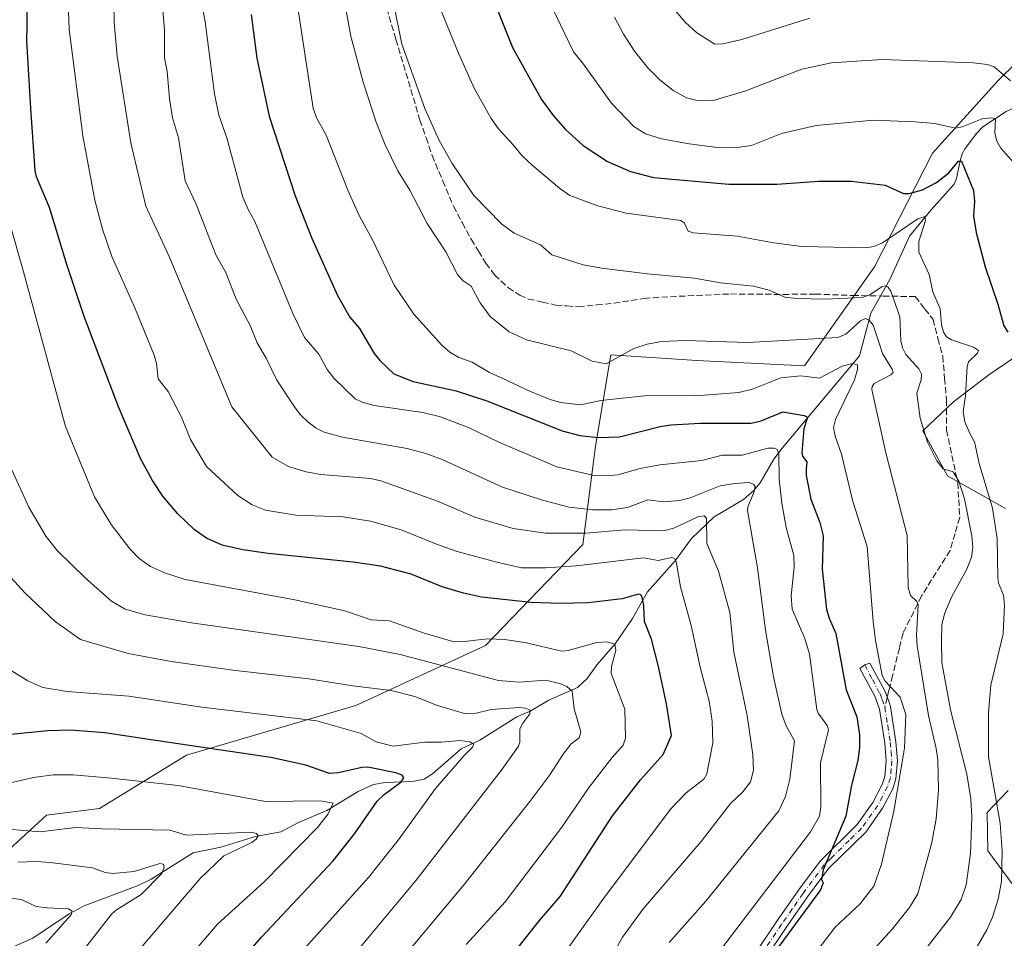
# Model space of a CAD drawing. Units: metres. Extents: x 654684 to 658137, y 4753309 to 4755700.
# Drawn here: x 657235 to 657497, y 4754676 to 4754919 of the extents above; entities that cross this region are included whole.
import ezdxf

# ---------------------------------------------------------------- set-up
doc = ezdxf.new("R2010")
doc.units = ezdxf.units.M
doc.header["$MEASUREMENT"] = 0
doc.linetypes.add('DGN Style 3', pattern=[2.307223458686699, 1.648016756204785, -0.6592067024819142])
doc.linetypes.add('DGN Style 4', pattern=[2.6384748266838614, 1.318413404963828, -0.6592067024819142, 0.001648016756204785, -0.6592067024819142])
for name, color, linetype, lineweight in [('Arbolado forestal CxS', 92, 'Continuous', 0), ('Camino Cxs', 7, 'Continuous', 0), ('Camino eje', 30, 'DGN Style 4', 13), ('Corriente natural lineal', 142, 'Continuous', 13), ('Curva de nivel maestra', 30, 'Continuous', 30), ('Curva de nivel normal', 30, 'Continuous', 0), ('Pastizal CxS', 92, 'Continuous', 0), ('Senda', 7, 'DGN Style 3', 0), ('Senda no paivmentada conexión', 7, 'DGN Style 3', 0)]:
    doc.layers.add(name, color=color, linetype=linetype, lineweight=lineweight)

# ---------------------------------------------------------------- blocks, each defined once
blk = doc.blocks.new('*U21')
at = {"layer": 'Arbolado forestal CxS', "color": 92, "linetype": 'Continuous', "lineweight": 0}
for points in [[(657193.5427000001, 4754672.2161, 873.5151000000042), (657211.3976999996, 4754676.754899999, 875.3410000000005), (657225.2774999999, 4754682.0757, 878.524900000004), (657226.9685000004, 4754694.1733, 884.8439000000071), (657242.3887, 4754708.208900001, 893.3659999999946), (657256.5122999996, 4754709.9749, 893.217300000004), (657279.6111000003, 4754724.115499999, 899.9098999999987), (657324.5897000004, 4754737.3441, 908.6821000000054), (657358.9852999998, 4754753.218499999, 920.1926999999997), (657384.8712999999, 4754780.104499999, 934.9192999999941), (657388.2216999996, 4754806.204100001, 949.862500000003), (657392.2390999999, 4754830.408700001, 960.4208999999975), (657415.1316999998, 4754828.898499999, 959.3993000000047), (657443.7380999997, 4754827.487299999, 957.7412000000041), (657462.3261000002, 4754853.849500001, 968.5378000000056), (657477.6725000005, 4754883.9671, 978.3503000000056), (657495.1145000001, 4754903.3223, 984.7421000000032), (657505.1064999999, 4754913.022299999, 987.7320000000036)], [(657507.1211000001, 4754834.933499999, 977.278999999995), (657492.6860999997, 4754825.1567, 972.4075000000012), (657483.2852999996, 4754818.008099999, 967.8637000000017), (657475.1653000005, 4754810.245100001, 964.4026000000014), (657481.7287, 4754798.2915, 964.8589999999967), (657497.1243000004, 4754789.6645, 971.8037000000041)], [(657497.8151000004, 4754714.728700001, 971.2189000000071), (657492.2001, 4754708.915899999, 966.8258999999963), (657492.3806999996, 4754698.756100001, 966.2678000000016), (657508.6481, 4754676.806299999, 978.4152999999933)]]:
    blk.add_polyline3d(points, dxfattribs=at)

msp = doc.modelspace()

# ---------------------------------------------------------------- linework, layer by layer
at = {"layer": 'Arbolado forestal CxS', "color": 92, "linetype": 'Continuous', "lineweight": 0}
for points in [[(657193.5427000001, 4754672.2161, 873.5151000000042), (657211.3976999996, 4754676.754899999, 875.3410000000005), (657225.2774999999, 4754682.0757, 878.524900000004), (657226.9685000004, 4754694.1733, 884.8439000000071), (657242.3887, 4754708.208900001, 893.3659999999946), (657256.5122999996, 4754709.9749, 893.217300000004), (657279.6111000003, 4754724.115499999, 899.9098999999987), (657324.5897000004, 4754737.3441, 908.6821000000054), (657358.9852999998, 4754753.218499999, 920.1926999999997), (657384.8712999999, 4754780.104499999, 934.9192999999941), (657388.2216999996, 4754806.204100001, 949.862500000003), (657392.2390999999, 4754830.408700001, 960.4208999999975), (657415.1316999998, 4754828.898499999, 959.3993000000047), (657443.7380999997, 4754827.487299999, 957.7412000000041), (657462.3261000002, 4754853.849500001, 968.5378000000056), (657477.6725000005, 4754883.9671, 978.3503000000056), (657495.1145000001, 4754903.3223, 984.7421000000032), (657505.1064999999, 4754913.022299999, 987.7320000000036)], [(657507.1211000001, 4754834.933499999, 977.278999999995), (657492.6860999997, 4754825.1567, 972.4075000000012), (657483.2852999996, 4754818.008099999, 967.8637000000017), (657475.1653000005, 4754810.245100001, 964.4026000000014), (657481.7287, 4754798.2915, 964.8589999999967), (657497.1243000004, 4754789.6645, 971.8037000000041)], [(657497.8151000004, 4754714.728700001, 971.2189000000071), (657492.2001, 4754708.915899999, 966.8258999999963), (657492.3806999996, 4754698.756100001, 966.2678000000016), (657508.6481, 4754676.806299999, 978.4152999999933)]]:
    msp.add_polyline3d(points, dxfattribs=at)
at = {"layer": 'Camino Cxs', "color": 7, "linetype": 'Continuous', "lineweight": 0}
msp.add_polyline3d([(657430.8201000001, 4754671.770099999, 967.0185999999958), (657436.4001000002, 4754680.040100001, 969.2964999999967), (657442.1101000002, 4754688.280099999, 968.1944999999978), (657447.8501000004, 4754696.030099999, 968.1391000000004), (657457.7200999996, 4754705.690099999, 971.720100000006), (657461.8800999997, 4754711.5801, 973.0448999999935), (657464.3601000002, 4754716.380100001, 968.6735999999946), (657465.0401, 4754718.460100001, 966.7477000000072), (657465.4001000002, 4754722.590100001, 965.9631999999983), (657465.0100999996, 4754727.3101, 967.2363000000041), (657463.6601, 4754736.3201, 963.9885000000068), (657462.4001000002, 4754739.8201, 965.4233999999997), (657458.4501, 4754747.190099999, 970.3929000000062), (657459.7200999996, 4754748.090100001, 971.1943000000028), (657461.0900999998, 4754748.610099999, 971.8343000000023), (657465.1401000004, 4754741.040100001, 970.2712999999932), (657466.2500999998, 4754737.940099999, 968.5114999999934), (657466.5701000001, 4754737.0601, 968.6258999999991), (657467.9901000002, 4754727.6501, 970.1303000000044), (657468.4200999998, 4754722.590100001, 967.1423000000068), (657468.0000999998, 4754717.860099999, 965.245299999995), (657467.1401000004, 4754715.220100001, 968.8285000000034), (657464.4600999998, 4754710.020099999, 973.6122999999935), (657460.0201000003, 4754703.7301, 973.1983999999939), (657450.1101000002, 4754694.050100001, 969.4109999999928), (657444.5500999996, 4754686.540100001, 969.1726000000054), (657438.8800999997, 4754678.340100001, 970.0893999999971), (657433.3000999996, 4754670.0701, 968.4698000000062)], dxfattribs=at)
msp.add_polyline3d([(657430.8201000001, 4754671.770099999, 967.0185999999958), (657436.4001000002, 4754680.040100001, 969.2964999999967), (657442.1101000002, 4754688.280099999, 968.1944999999978), (657447.8501000004, 4754696.030099999, 968.1391000000004), (657457.7200999996, 4754705.690099999, 971.720100000006), (657461.8800999997, 4754711.5801, 973.0448999999935), (657464.3601000002, 4754716.380100001, 968.6735999999946), (657465.0401, 4754718.460100001, 966.7477000000072), (657465.4001000002, 4754722.590100001, 965.9631999999983), (657465.0100999996, 4754727.3101, 967.2363000000041), (657463.6601, 4754736.3201, 963.9885000000068), (657462.4001000002, 4754739.8201, 965.4233999999997), (657458.4501, 4754747.190099999, 970.3929000000062), (657459.7200999996, 4754748.090100001, 971.1943000000028), (657461.0900999998, 4754748.610099999, 971.8343000000023), (657465.1401000004, 4754741.040100001, 970.2712999999932), (657466.2500999998, 4754737.940099999, 968.5114999999934), (657466.5701000001, 4754737.0601, 968.6258999999991), (657467.9901000002, 4754727.6501, 970.1303000000044), (657468.4200999998, 4754722.590100001, 967.1423000000068), (657468.0000999998, 4754717.860099999, 965.245299999995), (657467.1401000004, 4754715.220100001, 968.8285000000034), (657464.4600999998, 4754710.020099999, 973.6122999999935), (657460.0201000003, 4754703.7301, 973.1983999999939), (657450.1101000002, 4754694.050100001, 969.4109999999928), (657444.5500999996, 4754686.540100001, 969.1726000000054), (657438.8800999997, 4754678.340100001, 970.0893999999971), (657433.3000999996, 4754670.0701, 968.4698000000062)], dxfattribs=at)
at = {"layer": 'Camino eje', "color": 30, "linetype": 'DGN Style 4', "lineweight": 13}
for points in [[(657459.7200999996, 4754748.090100001, 971.1943000000028), (657461.7451, 4754744.215100001, 970.2566999999982), (657463.7701000003, 4754740.4301, 967.892200000002), (657464.3251, 4754738.880100001, 966.6134000000021), (657465.0351, 4754736.9101, 966.1202000000048), (657465.0456999998, 4754736.843499999, 966.1450000000042)], [(657465.0456999998, 4754736.843499999, 966.1450000000042), (657465.8251, 4754731.985099999, 967.7396000000008), (657466.5000999998, 4754727.4801, 968.7514999999986), (657466.6951000001, 4754725.120100001, 967.6034000000074), (657466.9101, 4754722.590100001, 966.2007000000013), (657466.7301000003, 4754720.5251, 966.011799999993), (657466.5201000003, 4754718.1601, 965.9970999999933), (657465.7500999998, 4754715.800100001, 968.6671999999963), (657464.4101, 4754713.200099999, 972.2802999999985), (657463.1700999998, 4754710.800100001, 973.359500000006), (657458.8701, 4754704.710100001, 972.5056999999942), (657455.5651000004, 4754701.475099999, 972.5420000000014), (657450.6101000002, 4754696.6351, 970.124299999996), (657448.9801000003, 4754695.040100001, 968.6358999999939), (657443.3300999999, 4754687.4101, 968.407600000006), (657440.4751000004, 4754683.290100001, 970.4052999999985), (657437.6401000004, 4754679.190099999, 969.5853999999963), (657432.0601000005, 4754670.920100001, 967.7219000000041)]]:
    msp.add_polyline3d(points, dxfattribs=at)
at = {"layer": 'Corriente natural lineal', "color": 142, "linetype": 'Continuous', "lineweight": 13}
for points in [[(657554.8201000001, 4754921.340100001, 1001.624299999996), (657538.8101000005, 4754915.1501, 995.6615000000021), (657537.7600999996, 4754914.5701, 995.202900000004), (657536.7801000001, 4754913.790100001, 994.7823999999965), (657531.2600999996, 4754907.2501, 991.8510999999999), (657530.6101000002, 4754906.6501, 991.6278000000021), (657529.8800999997, 4754906.270099999, 991.4122000000062), (657524.3701, 4754904.920100001, 989.9030999999959), (657517.1201, 4754901.9101, 987.2774000000064), (657499.4401000004, 4754896.030099999, 982.8797000000051), (657497.2701000003, 4754895.110099999, 982.2459999999993), (657491.0601000005, 4754891.0101, 980.5200999999943), (657489.4200999998, 4754889.2501, 979.824299999993), (657486.3601000002, 4754885.200099999, 978.2909999999974), (657485.6300999997, 4754883.860099999, 977.8846000000049), (657485.1001000004, 4754882.0001, 977.3153000000021), (657484.1101000002, 4754877.2301, 975.7630000000064), (657483.4501, 4754875.780099999, 975.0482000000047), (657477.3400999998, 4754868.970100001, 972.8583000000071), (657471.6101000002, 4754861.950099999, 970.4915000000037), (657466.3901000004, 4754850.4101, 966.4833999999975), (657461.3000999996, 4754841.530099999, 963.1263000000035), (657459.8000999996, 4754835.850099999, 960.1609000000027), (657458.3000999996, 4754830.1801, 957.7811999999976)], [(657458.3000999996, 4754830.1801, 957.7811999999976), (657437.7402999997, 4754805.6283, 947.2409999999946), (657435.5489999996, 4754802.757300001, 945.3175000000047), (657431.983, 4754796.456300001, 941.8225999999995), (657430.2460000003, 4754794.394200001, 940.9170000000014), (657427.5395999998, 4754792.0186, 939.1276000000071), (657419.7558000004, 4754787.4385, 936.9275999999956), (657413.7367000004, 4754781.6644, 934.1025999999983), (657409.4031999996, 4754775.785, 931.3344999999972), (657402.0269999999, 4754767.517899999, 926.8209999999963), (657398.0175999999, 4754760.4616, 924.0815000000002), (657393.4603000004, 4754753.736199999, 921.0163999999932), (657388.6162, 4754748.172599999, 918.5146999999997), (657386.0022, 4754744.486300001, 917.2562000000034), (657383.4425999997, 4754742.130799999, 916.1543999999994), (657375.7938999999, 4754738.726700001, 913.3926000000066), (657370.7169000005, 4754735.694900001, 911.2624999999971), (657367.2845999999, 4754734.3178, 910.4217999999966), (657357.4791000001, 4754728.119899999, 906.8981000000058), (657352.5417999999, 4754725.8301, 906.0409999999974), (657344.9340000004, 4754719.159200001, 902.8119000000006), (657342.6797000002, 4754717.773399999, 901.6950999999973), (657339.6174999997, 4754717.118799999, 901.0347000000038), (657332.3909, 4754716.861, 899.5918999999994), (657329.2696000002, 4754716.349199999, 899.2094999999972), (657325.2028000001, 4754714.510299999, 898.1753000000026), (657316.8296999997, 4754709.4112, 895.5384999999952), (657309.3042000001, 4754706.2656, 893.244200000001), (657304.682, 4754703.7676, 892.1002000000008), (657297.8718999998, 4754702.5044, 890.858600000007), (657288.7253999999, 4754699.662900001, 889.6092999999966), (657281.3148999996, 4754698.239800001, 888.171100000007), (657270.2350000005, 4754691.237500001, 885.3513999999997), (657266.7663000004, 4754689.564099999, 884.720100000006), (657252.4318000004, 4754684.095600001, 881.8546999999963), (657248.4589999998, 4754682.030099999, 880.8641000000061), (657238.7807, 4754675.5295, 878.0270000000019), (657228.0571, 4754670.862199999, 874.970100000006)]]:
    msp.add_polyline3d(points, dxfattribs=at)
at = {"layer": 'Curva de nivel maestra', "color": 30, "linetype": 'Continuous', "lineweight": 30, "flags": 128}
for points, elevation in [([(657364.6500000004, 4754669.2601), (657373.2999999998, 4754680.2601), (657378.8200000003, 4754686.600099999), (657392.7400000002, 4754708.0101), (657400.1799999997, 4754717.5701), (657406.1600000003, 4754724.300100001), (657408.4299999997, 4754729.3301), (657407.0599999997, 4754737.800100001), (657404.8899999997, 4754748.0801), (657403.0499999998, 4754754.9301), (657401.2400000002, 4754759.630100001), (657401.0499999998, 4754763.840100001), (657400.5599999997, 4754766.090100001), (657400.2199999997, 4754766.700099999), (657399.5899999999, 4754766.880100001), (657395.2599999999, 4754765.630100001), (657386.25, 4754764.610099999), (657378.8600000005, 4754764.440099999), (657371.0899999999, 4754764.6801), (657357.9699999997, 4754766.090100001), (657353.1399999997, 4754767.130100001), (657347.4500000002, 4754768.880100001), (657339.29, 4754772.2301), (657331.0999999996, 4754774.350099999), (657323.8399999999, 4754775.4001), (657301.2999999998, 4754777.670100001), (657294.54, 4754778.690099999), (657289.04, 4754779.890100001), (657284.9000000004, 4754781.780099999), (657281.6200000001, 4754784.100099999), (657277.2000000002, 4754788.290100001), (657273.3399999999, 4754792.940099999), (657270.5800000001, 4754797.110099999), (657267.3600000005, 4754802.890100001), (657261.5499999998, 4754816.630100001), (657252.4199999999, 4754840.670100001), (657247.8200000003, 4754854.440099999), (657243.2000000002, 4754869.590100001), (657239.75, 4754877.7501), (657239.4100000003, 4754879.440099999), (657238.29, 4754895.890100001), (657237.2100000001, 4754913.8201), (657237.2300000006, 4754918.020099999), (657237.1600000003, 4754925.4901)], 925), ([(657361.7800000003, 4754923.120100001), (657366.1699999999, 4754912.030099999), (657373.8700000001, 4754898.280099999), (657377.0199999996, 4754893.950099999), (657380.2300000006, 4754890.280099999), (657384.9199999999, 4754886.0601), (657391.3799999999, 4754881.7501), (657397.54, 4754879.1501), (657403.5800000001, 4754877.5701), (657423.5899999999, 4754875.7501), (657436.4000000004, 4754875.8101), (657447.5499999998, 4754876.5701), (657456.1200000001, 4754876.590100001), (657465.1200000001, 4754875.470100001), (657469.9699999997, 4754873.2601), (657471.5199999996, 4754873.2501), (657475.0199999996, 4754874.270099999), (657478.79, 4754876.2501), (657482.0300000003, 4754878.770099999), (657484.6100000005, 4754881.920100001), (657485.4000000004, 4754881.880100001), (657488.5599999997, 4754874.0601), (657488.8399999999, 4754871.2401), (657488.5999999996, 4754867.270099999), (657489.2699999996, 4754862.9101), (657491.6799999997, 4754853.860099999), (657495.0899999999, 4754843.9001), (657496.6100000005, 4754838.170100001), (657497.7100000001, 4754836.4301)], 975), ([(657296.7199999997, 4754920.800100001), (657298.2400000002, 4754909.2401), (657301.5700000003, 4754893.840100001), (657308.4699999997, 4754872.6501), (657312.79, 4754861.5801), (657319.6799999997, 4754846.2301), (657322.9900000002, 4754840.450099999), (657325.5300000003, 4754837.470100001), (657329.4600000001, 4754830.790100001), (657331, 4754828.890100001), (657334.6900000004, 4754825.380100001), (657339.7699999996, 4754823.360099999), (657351.2199999997, 4754820.920100001), (657359.3799999999, 4754818.220100001), (657379.4000000004, 4754810.290100001), (657384.0499999998, 4754809.0701), (657388.8899999997, 4754808.5001), (657394.5899999999, 4754808.700099999), (657405.3799999999, 4754811.450099999), (657408.2100000001, 4754811.9001), (657416.0899999999, 4754812.3101), (657429.5599999997, 4754812.290100001), (657432.2100000001, 4754812.9001), (657437.9800000006, 4754815.280099999), (657443.6200000001, 4754814.300100001), (657444.3099999997, 4754813.960100001), (657444.3799999999, 4754813.5601), (657443.5700000003, 4754810.8201), (657443.0300000003, 4754804.390100001), (657443.2000000002, 4754803.520099999), (657444.3600000005, 4754802.0001), (657444.2000000002, 4754800.0801), (657444.1200000001, 4754798.4301), (657445.4199999999, 4754792.100099999), (657447.7699999996, 4754785.9101), (657448.6600000003, 4754782.4101), (657448.4400000004, 4754773.5601), (657449.5499999998, 4754762.780099999), (657450.2400000002, 4754760.4901), (657452.0599999997, 4754756.450099999), (657454.7999999998, 4754741.4901), (657457.5999999996, 4754734.300100001), (657458.3099999997, 4754729.540100001), (657458.3200000003, 4754726.190099999), (657457.9100000003, 4754722.7601), (657456.1900000004, 4754716.1801), (657454.6699999999, 4754707.950099999), (657448.6699999999, 4754693.6501), (657448.25, 4754691.120100001), (657448.6799999997, 4754690.190099999), (657448, 4754688.360099999), (657435.9100000003, 4754672.020099999)], 950), ([(657293.5999999996, 4754668.9801), (657299.5300000003, 4754675.840100001), (657318.5, 4754696.0601), (657324.1900000004, 4754703.220100001), (657330.2400000002, 4754711.960100001), (657332.1100000005, 4754713.7301), (657336.5099999999, 4754716.950099999), (657337.3099999997, 4754718.1601), (657336.8399999999, 4754718.8101), (657335.1500000004, 4754719.450099999), (657327.7100000001, 4754720.9801), (657326.1500000004, 4754720.890100001), (657319.9900000002, 4754719.4101), (657317.5999999996, 4754719.300100001), (657311.3099999997, 4754721.4901), (657301.9900000002, 4754723.530099999), (657269.6200000001, 4754728.280099999), (657257.8899999997, 4754730.0601), (657248.8799999999, 4754730.790100001), (657242.7400000002, 4754730.600099999), (657232.9600000001, 4754729.610099999)], 900)]:
    msp.add_lwpolyline(points, dxfattribs=dict(at, elevation=elevation))
at = {"layer": 'Curva de nivel normal', "color": 30, "linetype": 'Continuous', "lineweight": 0, "flags": 128}
for points, elevation in [([(657318.3700000001, 4754941.980000001), (657323.2599999999, 4754915.029999999), (657326.4699999997, 4754902.83), (657329.9699999997, 4754892.230000001), (657332.3499999996, 4754886.25), (657335.7100000001, 4754879.32), (657338.9100000003, 4754874.180000001), (657343.4699999997, 4754865.300000001), (657348.4400000004, 4754857.76), (657351.5700000003, 4754851.77), (657353.04, 4754850.109999999), (657355.1500000004, 4754848.67), (657357.5700000003, 4754844.26), (657360.2100000001, 4754840.640000001), (657365.2999999998, 4754836.529999999), (657369.9000000004, 4754834.460000001), (657381.75, 4754831.5), (657387.3099999997, 4754828.77), (657391.0700000003, 4754828.039999999), (657398.3700000001, 4754832.109999999), (657401.9600000001, 4754833.300000001), (657405.7199999997, 4754834.01), (657412.0899999999, 4754834.279999999), (657428.54, 4754833.75), (657452.5899999999, 4754835.039999999), (657454.7000000002, 4754835.9), (657458.5700000003, 4754839.5), (657459.9500000002, 4754840.100000001), (657460.9299999997, 4754839.65), (657461.9100000003, 4754838.289999999), (657463.5, 4754833.850000001), (657464.4199999999, 4754830.82), (657467.1200000001, 4754826.42), (657467.2400000002, 4754825.779999999), (657466.6299999999, 4754825.119999999), (657462.25, 4754822.82), (657461.6900000004, 4754822.029999999), (657461.6200000001, 4754821.199999999), (657465.3499999996, 4754804.460000001), (657470.9900000002, 4754782.49), (657471.2300000006, 4754768.67), (657471.8899999997, 4754766.539999999), (657473.5599999997, 4754764.930000001), (657473.8600000005, 4754764.08), (657473.4299999997, 4754755.930000001), (657473.6100000005, 4754753.180000001), (657476.6600000003, 4754734.66), (657478.6799999997, 4754725.91), (657479.1500000004, 4754722.91), (657479.29, 4754714.92), (657478.6900000004, 4754707.230000001), (657477.5599999997, 4754700.960000001), (657473.7800000003, 4754687.300000001), (657471.5999999996, 4754683.67), (657467.0700000003, 4754678), (657452.3200000003, 4754661.74)], 960), ([(657377.4500000002, 4754668.050000001), (657390.2000000002, 4754685.82), (657408.1600000003, 4754709.779999999), (657412.2999999998, 4754714.109999999), (657416.9699999997, 4754717.730000001), (657417.7999999998, 4754719.17), (657419.3799999999, 4754727.369999999), (657419.2000000002, 4754733.180000001), (657418.4199999999, 4754738.51), (657416.04, 4754747.480000001), (657413.6299999999, 4754758.600000001), (657410.7699999996, 4754768.859999999), (657409.6200000001, 4754775.600000001), (657409.1799999997, 4754776.34), (657408.5199999996, 4754776.640000001), (657404.8700000001, 4754775.869999999), (657400.9900000002, 4754776.57), (657383.0800000001, 4754774.4), (657374.9400000004, 4754773.91), (657368.5199999996, 4754773.91), (657361.9699999997, 4754775.350000001), (657351.4600000001, 4754778.24), (657346.0099999999, 4754780.130000001), (657336.5899999999, 4754783.99), (657328.4800000006, 4754786.289999999), (657321.1200000001, 4754787.439999999), (657308.6399999997, 4754787.9), (657300.5599999997, 4754789.17), (657297.0300000003, 4754790.619999999), (657293.2199999997, 4754793.050000001), (657284.9400000004, 4754800.800000001), (657280.6200000001, 4754807.99), (657278.2199999997, 4754813.890000001), (657274.7300000006, 4754820.680000001), (657272.0599999997, 4754824.109999999), (657271.5999999996, 4754828.16), (657270.9699999997, 4754830.32), (657265.9100000003, 4754842.91), (657259.75, 4754856.58), (657257.2699999996, 4754863.84), (657255.2199999997, 4754871.480000001), (657252.0199999996, 4754888.57), (657248.4199999999, 4754916.92), (657247.8499999996, 4754933.390000001)], 930), ([(657469.1200000001, 4754663.930000001), (657482.4900000002, 4754681.130000001), (657485.3099999997, 4754685.800000001), (657486.6799999997, 4754689.730000001), (657487.7800000003, 4754698.01), (657488.1799999997, 4754707.67), (657487.8899999997, 4754712.539999999), (657486.8300000001, 4754719.100000001), (657482.4699999997, 4754736.210000001), (657480.2300000006, 4754748.76), (657480.0800000001, 4754754.49), (657480.2000000002, 4754758.74), (657480.8600000005, 4754761.640000001), (657482.7300000006, 4754766.119999999), (657486.8499999996, 4754773.52), (657488.0300000003, 4754776.689999999), (657488.3799999999, 4754779.359999999), (657488.1399999997, 4754782.350000001), (657486.2400000002, 4754792.210000001), (657484.7300000006, 4754796.869999999), (657483.1600000003, 4754799.369999999), (657480.5599999997, 4754800.199999999), (657478.8300000001, 4754802.32), (657476.3399999999, 4754807.230000001), (657474.4100000003, 4754813.609999999), (657473.5800000001, 4754820.289999999), (657474.7100000001, 4754823.850000001), (657474.7800000003, 4754825.33), (657474.0700000003, 4754826.730000001), (657470.5899999999, 4754830.5), (657469.7199999997, 4754832.279999999), (657469.2999999998, 4754834.17), (657469.0199999996, 4754840.560000001), (657466.5999999996, 4754847.33), (657465.8499999996, 4754848.5), (657465.1699999999, 4754848.74), (657464.3200000003, 4754848.560000001), (657461.1100000005, 4754846.4), (657459.0700000003, 4754845.689999999), (657449.2300000006, 4754845.220000001), (657441.7000000002, 4754845.4), (657438.5099999999, 4754845.800000001), (657434.29, 4754847.66), (657430.2100000001, 4754848.640000001), (657421.4199999999, 4754849.58), (657414.4900000002, 4754850.779999999), (657402.0099999999, 4754851.930000001), (657389.9000000004, 4754853.449999999), (657384.9100000003, 4754854.390000001), (657376.5899999999, 4754857), (657373.6399999997, 4754859.689999999), (657366.6399999997, 4754862.800000001), (657363.2800000003, 4754865.26), (657355.9400000004, 4754872.74), (657350.1500000004, 4754881.26), (657346.7100000001, 4754887.380000001), (657342.8899999997, 4754895.890000001), (657336.7599999999, 4754912.930000001), (657332.3399999999, 4754934.960000001)], 965), ([(657272.4800000006, 4754931.49), (657273.7699999996, 4754916.67), (657273.79, 4754909.300000001), (657274.4900000002, 4754905.67), (657275.1100000005, 4754898.539999999), (657275.9000000004, 4754893.390000001), (657277.4199999999, 4754888.109999999), (657279.2300000006, 4754876.65), (657282.1200000001, 4754870.480000001), (657287.3499999996, 4754856.980000001), (657290.0300000003, 4754852.300000001), (657292.8200000003, 4754845.25), (657296.4900000002, 4754838.24), (657298.3899999997, 4754833.609999999), (657300.7599999999, 4754829.550000001), (657303.5999999996, 4754823.689999999), (657308.4500000002, 4754816.4), (657309.8899999997, 4754814.49), (657311.9100000003, 4754812.59), (657314.0300000003, 4754811), (657316.1500000004, 4754809.9), (657321, 4754808.609999999), (657338.1699999999, 4754805.58), (657343.1699999999, 4754804.24), (657347.5, 4754802.609999999), (657363.5499999998, 4754795.289999999), (657374.1200000001, 4754791.82), (657381.2599999999, 4754789.970000001), (657387.4199999999, 4754789.289999999), (657392.4900000002, 4754789.310000001), (657396.7100000001, 4754789.930000001), (657402.0800000001, 4754791.9), (657406.3099999997, 4754791.439999999), (657410.54, 4754791.77), (657413.3200000003, 4754792.439999999), (657421.3099999997, 4754795.65), (657425.1799999997, 4754796.279999999), (657428.9199999999, 4754796.51), (657430.1299999999, 4754796.08), (657430.5999999996, 4754795.449999999), (657430.29, 4754793.9), (657428.6399999997, 4754790.119999999), (657428.5599999997, 4754789.130000001), (657431.2199999997, 4754773.880000001), (657433.3399999999, 4754757.300000001), (657435.4800000006, 4754744.92), (657437.7000000002, 4754735.01), (657438.8899999997, 4754731.960000001), (657441.0899999999, 4754727.949999999), (657439.8099999997, 4754717.720000001), (657438.6299999999, 4754713.15), (657436.8899999997, 4754709.350000001), (657417.4800000006, 4754685.34), (657407.7999999998, 4754674.350000001)], 940), ([(657374.2800000003, 4754927.720000001), (657382.3399999999, 4754910.91), (657384.75, 4754908.029999999), (657392.4900000002, 4754897.32), (657398.4100000003, 4754891.09), (657401.4699999997, 4754889.109999999), (657405.7599999999, 4754887.810000001), (657413.1200000001, 4754886.460000001), (657419.9100000003, 4754885.59), (657425.1399999997, 4754885.4), (657429.6200000001, 4754886.08), (657437.5800000001, 4754889.199999999), (657446.7999999998, 4754891.310000001), (657462.0199999996, 4754892.77), (657473.0300000003, 4754892.33), (657478.3300000001, 4754891.859999999), (657483.7999999998, 4754890.65), (657485.5999999996, 4754891.029999999), (657490.9100000003, 4754893.130000001), (657493.1299999999, 4754893.41), (657494.4299999997, 4754893.189999999), (657494.2699999996, 4754889.4), (657494.7699999996, 4754887.180000001), (657495.9000000004, 4754885.310000001), (657499.9000000004, 4754880.699999999)], 980), ([(657418.6900000004, 4754668.83), (657445.29, 4754703.74), (657447.7300000006, 4754707.939999999), (657448.0499999998, 4754710.4), (657447.9900000002, 4754722.130000001), (657450.0899999999, 4754730.84), (657449.7699999996, 4754732), (657447.3399999999, 4754735.25), (657446.9699999997, 4754736.230000001), (657445.04, 4754750.970000001), (657443.7599999999, 4754755.08), (657440.4400000004, 4754762.930000001), (657440.1799999997, 4754766.42), (657440.9699999997, 4754774.02), (657440.8799999999, 4754777.180000001), (657438.8499999996, 4754784.59), (657437.7199999997, 4754791.02), (657436.9800000006, 4754797.41), (657436.8799999999, 4754804.130000001), (657436.4400000004, 4754805.33), (657435.6799999997, 4754805.640000001), (657433.9600000001, 4754805.640000001), (657427.1600000003, 4754803.84), (657421.8200000003, 4754803.789999999), (657416.4500000002, 4754802.390000001), (657405.3200000003, 4754801.220000001), (657400.0499999998, 4754800.27), (657394.1100000005, 4754798.57), (657391.2599999999, 4754798.310000001), (657387.4100000003, 4754798.5), (657377.9299999997, 4754800.710000001), (657362.5199999996, 4754807.220000001), (657354.6299999999, 4754811.09), (657347.0800000001, 4754813.939999999), (657342.3600000005, 4754815.100000001), (657329.4699999997, 4754816.980000001), (657326.2800000003, 4754817.880000001), (657324.4199999999, 4754818.76), (657318.75, 4754824.210000001), (657316.9800000006, 4754826.59), (657314.7000000002, 4754830.619999999), (657310.9000000004, 4754835.060000001), (657307.79, 4754841.460000001), (657297.7300000006, 4754865.84), (657296.1699999999, 4754868.689999999), (657294.5800000001, 4754872.34), (657290.3399999999, 4754888.060000001), (657288.2100000001, 4754894.09), (657287.0599999997, 4754899.74), (657284.5499999998, 4754918.869999999), (657283.3600000005, 4754925.199999999)], 945), ([(657447.2699999996, 4754672.480000001), (657451.8799999999, 4754678.449999999), (657458.5, 4754684.66), (657462.0899999999, 4754689.390000001), (657464.1699999999, 4754695.16), (657467.4699999997, 4754709.230000001), (657470.2599999999, 4754725.970000001), (657470.6699999999, 4754734.939999999), (657469.1500000004, 4754739.550000001), (657465.1200000001, 4754743.83), (657464.3799999999, 4754745.289999999), (657462.5599999997, 4754754.619999999), (657461.9299999997, 4754759.640000001), (657460.3200000003, 4754779.52), (657456.5800000001, 4754791.539999999), (657453.5499999998, 4754804.039999999), (657451.8700000001, 4754808.880000001), (657451.4100000003, 4754811.16), (657451.9299999997, 4754813.279999999), (657456.9699999997, 4754823.84), (657457.8300000001, 4754826.529999999), (657457.75, 4754827.83), (657456.5800000001, 4754828.16), (657453.7199999997, 4754827.480000001), (657447.6799999997, 4754824.279999999), (657442.7699999996, 4754824.9), (657437.4000000004, 4754824.300000001), (657429.8899999997, 4754821.300000001), (657426.2699999996, 4754820.460000001), (657414.7999999998, 4754819.539999999), (657402.0499999998, 4754819.640000001), (657389.6299999999, 4754818.300000001), (657384.2100000001, 4754817.189999999), (657378.9500000002, 4754817.82), (657376.1600000003, 4754818.619999999), (657370.9199999999, 4754820.689999999), (657363.6200000001, 4754824.180000001), (657360.0899999999, 4754825.730000001), (657355.4800000006, 4754828.460000001), (657351.9000000004, 4754829.779999999), (657349.5199999996, 4754831.119999999), (657347.3799999999, 4754832.99), (657339.9299999997, 4754841.26), (657334.7599999999, 4754848.99), (657329.0099999999, 4754860.960000001), (657325.4699999997, 4754867.470000001), (657322.4299999997, 4754874.140000001), (657316.6900000004, 4754888.74), (657314.1500000004, 4754893.42), (657313.2699999996, 4754895.980000001), (657308.7300000006, 4754925.58)], 955), ([(657405.4900000002, 4754926.58), (657412.04, 4754918.76), (657415.1399999997, 4754915.930000001), (657419.8600000005, 4754912.970000001), (657421.9900000002, 4754913.050000001), (657427.04, 4754914.180000001), (657445.1399999997, 4754919.859999999)], 990), ([(657391.29, 4754668.550000001), (657395.4000000004, 4754675.779999999), (657400.8700000001, 4754683.359999999), (657416.3099999997, 4754701.17), (657424.0800000001, 4754711.310000001), (657427.2999999998, 4754714.369999999), (657429.4100000003, 4754717.050000001), (657430.1299999999, 4754720.17), (657430.0300000003, 4754724.24), (657428.5, 4754734.689999999), (657424.9500000002, 4754751.480000001), (657423.8799999999, 4754762.01), (657420.8600000005, 4754772.970000001), (657417.7599999999, 4754780.34), (657417.7199999997, 4754787.100000001), (657417.0800000001, 4754787.689999999), (657415.4000000004, 4754787.470000001), (657409, 4754784.460000001), (657406.2400000002, 4754783.699999999), (657395.9900000002, 4754783.980000001), (657385.6799999997, 4754783.130000001), (657374.9600000001, 4754783.050000001), (657366.3600000005, 4754784.369999999), (657356.1200000001, 4754787.359999999), (657346.2100000001, 4754791.609999999), (657331.1699999999, 4754797.01), (657328.4800000006, 4754797.59), (657315.2400000002, 4754798.710000001), (657311.3399999999, 4754799.34), (657306.6900000004, 4754800.83), (657302.3300000001, 4754803.230000001), (657291.6500000004, 4754816.65), (657274.9600000001, 4754856.550000001), (657268.7999999998, 4754869.939999999), (657264.7999999998, 4754886.75), (657261.1799999997, 4754909.800000001), (657260.4000000004, 4754918.710000001), (657260.3200000003, 4754923.66)], 935), ([(657489.5300000003, 4754673.32), (657492.1600000003, 4754677.779999999), (657493.6200000001, 4754681.140000001), (657495.1799999997, 4754685.939999999), (657496.0700000003, 4754690.600000001), (657496.2300000006, 4754698.619999999), (657495.6900000004, 4754706.08), (657492.5700000003, 4754723.710000001), (657492.5499999998, 4754735.439999999), (657493.2199999997, 4754742.75), (657496.5, 4754756.380000001), (657496.8399999999, 4754763.980000001), (657496.5999999996, 4754766.59), (657495.2699999996, 4754769.77), (657495.0199999996, 4754771.25), (657494.8399999999, 4754781.66), (657493.6799999997, 4754789.75), (657490.1100000005, 4754801.560000001), (657488.8600000005, 4754807.310000001), (657487.6799999997, 4754809.359999999), (657486.2999999998, 4754812.680000001), (657485.8499999996, 4754815.42), (657486.5, 4754819.539999999), (657486.8899999997, 4754827.310000001), (657487.3099999997, 4754828.58), (657489.6500000004, 4754830.930000001), (657489.9199999999, 4754831.640000001), (657488.5999999996, 4754832.49), (657482.7199999997, 4754834.41), (657481.4699999997, 4754835.220000001), (657480.5999999996, 4754836.480000001), (657480.1200000001, 4754838.380000001), (657479.7199999997, 4754842.619999999), (657477.7800000003, 4754847.16), (657476.8600000005, 4754851.74), (657474.0599999997, 4754857.730000001), (657474.0700000003, 4754860.560000001), (657475.8200000003, 4754866.16), (657475.6399999997, 4754867.210000001), (657473.8200000003, 4754866.539999999), (657464.4000000004, 4754860.220000001), (657462.1100000005, 4754859.220000001), (657459.8899999997, 4754858.84), (657442.9699999997, 4754859.230000001), (657435.6100000005, 4754860.16), (657425.7999999998, 4754861.939999999), (657414.1699999999, 4754862.83), (657412.8099999997, 4754863.33), (657411.8799999999, 4754865.449999999), (657410.8499999996, 4754866.109999999), (657396.3899999997, 4754868.039999999), (657388.7999999998, 4754870.050000001), (657381.3600000005, 4754872.779999999), (657378.6500000004, 4754874.689999999), (657371.3799999999, 4754880.850000001), (657368.7400000002, 4754883.33), (657366.3399999999, 4754886.24), (657362.4699999997, 4754890.460000001), (657360.5199999996, 4754893.24), (657356.0199999996, 4754901.25), (657351.8300000001, 4754910.560000001), (657347.2599999999, 4754921.810000001)], 970), ([(657498.4100000003, 4754903.24), (657494.0999999996, 4754906.949999999), (657492.3099999997, 4754907.52), (657488.4900000002, 4754908), (657464.3499999996, 4754908.869999999), (657450.9100000003, 4754908.01), (657442.9800000006, 4754906.279999999), (657427.9100000003, 4754900.49), (657419.4199999999, 4754897.970000001), (657415.5499999998, 4754897.890000001), (657412.3499999996, 4754898.67), (657408.8499999996, 4754900.680000001), (657405.2000000002, 4754903.600000001), (657402.0800000001, 4754906.619999999), (657398.5700000003, 4754911.060000001), (657395.6399999997, 4754915.560000001), (657393.2800000003, 4754920.100000001)], 985), ([(657229.5700000003, 4754875.84), (657236.0300000003, 4754853.460000001), (657247.4699999997, 4754811.42), (657255.1900000004, 4754792.720000001), (657259.6100000005, 4754785.42), (657264.5300000003, 4754778.92), (657267.04, 4754776.390000001), (657270.0499999998, 4754774.24), (657274.0300000003, 4754772.449999999), (657279.2300000006, 4754770.810000001), (657308.3399999999, 4754765.430000001), (657321.6299999999, 4754762.460000001), (657328.6100000005, 4754760.050000001), (657333.5099999999, 4754759.84), (657342.7100000001, 4754756.550000001), (657350.3499999996, 4754754.289999999), (657352.5099999999, 4754754.199999999), (657359.5899999999, 4754754.99), (657364.0599999997, 4754754.83), (657369.4400000004, 4754754.060000001), (657379.2699999996, 4754751.730000001), (657380.9100000003, 4754751.91), (657388.5700000003, 4754754.039999999), (657391.3499999996, 4754754.210000001), (657393.3799999999, 4754753.600000001), (657393.6200000001, 4754751.970000001), (657392.4600000001, 4754747.689999999), (657392.3899999997, 4754745.859999999), (657395.9699999997, 4754736.310000001), (657396.2199999997, 4754728.609999999), (657395.5499999998, 4754726.77), (657392.6399999997, 4754723.529999999), (657386.5, 4754715.67), (657379.2300000006, 4754705.02), (657364.2199999997, 4754685.16), (657353.8899999997, 4754673.82)], 919.9999999999999), ([(657233.1799999997, 4754799.890000001), (657237.6799999997, 4754789.99), (657242.2599999999, 4754782.33), (657245.25, 4754778.529999999), (657252.6799999997, 4754771.189999999), (657259.6500000004, 4754765.02), (657263.2599999999, 4754762.869999999), (657268.6299999999, 4754761.380000001), (657280.8799999999, 4754759.289999999), (657325.3200000003, 4754753.029999999), (657336.3200000003, 4754750.859999999), (657362.4100000003, 4754743.99), (657367.9400000004, 4754743.539999999), (657374.9400000004, 4754744.050000001), (657378.7199999997, 4754743.180000001), (657380.6299999999, 4754742.380000001), (657382.0099999999, 4754741.16), (657382.5599999997, 4754736.449999999), (657384.2999999998, 4754730.34), (657383.8300000001, 4754728.76), (657381.75, 4754727.130000001), (657379.6500000004, 4754724.430000001), (657376.0499999998, 4754718.949999999), (657370.7300000006, 4754711.810000001), (657353.3200000003, 4754689.800000001), (657338.4600000001, 4754671.970000001)], 915), ([(657230.3099999997, 4754774.220000001), (657236.7599999999, 4754767.130000001), (657244.7300000006, 4754759.66), (657251.4500000002, 4754754.869999999), (657264.0800000001, 4754751.17), (657275.4900000002, 4754749.039999999), (657291.9100000003, 4754746.720000001), (657312.04, 4754744.41), (657323.7800000003, 4754742.52), (657333.9000000004, 4754741.289999999), (657340.2699999996, 4754739.74), (657346.2699999996, 4754737.300000001), (657353.6600000003, 4754735.15), (657356.1200000001, 4754735.189999999), (657360.5199999996, 4754736.25), (657367.9900000002, 4754736.779999999), (657369.5700000003, 4754736.65), (657370.8300000001, 4754736.09), (657370.8099999997, 4754735.09), (657368.9199999999, 4754732.66), (657368.1399999997, 4754731.100000001), (657368.0999999996, 4754727.470000001), (657367.7999999998, 4754726.539999999), (657363.4600000001, 4754720.430000001), (657340.5800000001, 4754690.939999999), (657319.3099999997, 4754665.430000001)], 910), ([(657229.4699999997, 4754748.77), (657237.4100000003, 4754743.9), (657241.4199999999, 4754742.15), (657247.9100000003, 4754741.07), (657264.3099999997, 4754739.83), (657283.7000000002, 4754736.859999999), (657314.1600000003, 4754733.289999999), (657326, 4754729.850000001), (657329.9199999999, 4754727.66), (657334.4800000006, 4754726.550000001), (657342.9000000004, 4754727.600000001), (657347.3099999997, 4754727.560000001), (657352.1399999997, 4754728.050000001), (657354.8499999996, 4754727.710000001), (657355.8600000005, 4754727.02), (657355.54, 4754726.25), (657353.2999999998, 4754724.08), (657345.7400000002, 4754715.27), (657335.8200000003, 4754701.560000001), (657327.9000000004, 4754691.609999999), (657304.6900000004, 4754665.9)], 905), ([(657227.7100000001, 4754715.619999999), (657238.9600000001, 4754718.220000001), (657244.2100000001, 4754718.91), (657249.5099999999, 4754718.890000001), (657259.5899999999, 4754718.039999999), (657277.4000000004, 4754716.100000001), (657300.54, 4754711.800000001), (657315.1399999997, 4754711.980000001), (657318.54, 4754711.430000001), (657317.1799999997, 4754708.560000001), (657314.4000000004, 4754704.9), (657300.1799999997, 4754690.51), (657287.7999999998, 4754679.220000001), (657263.9199999999, 4754651.369999999)], 895), ([(657232.0199999996, 4754704.52), (657240.7100000001, 4754703.76), (657250.1200000001, 4754704.9), (657257.1799999997, 4754704.57), (657275.1399999997, 4754704.25), (657279.5700000003, 4754702.869999999), (657296.6799999997, 4754703.699999999), (657298.1799999997, 4754703.32), (657298.5999999996, 4754702.699999999), (657298.0599999997, 4754701.810000001), (657296.9000000004, 4754700.949999999), (657289.4699999997, 4754697.369999999), (657283.2400000002, 4754691.380000001), (657244.7100000001, 4754646.33)], 890), ([(657234.8300000001, 4754695.76), (657239.7100000001, 4754695.930000001), (657243.3399999999, 4754695.67), (657254.6500000004, 4754694.180000001), (657257.9900000002, 4754693), (657259.9500000002, 4754692.730000001), (657265.6600000003, 4754693.27), (657272.5300000003, 4754695.369999999), (657273.4400000004, 4754695.199999999), (657273.7000000002, 4754694.33), (657273, 4754692.67), (657267.5800000001, 4754687.130000001), (657261.0099999999, 4754683.100000001), (657259.7599999999, 4754681.960000001), (657248.9199999999, 4754668.17)], 885), ([(657231.0199999996, 4754686.460000001), (657235.6399999997, 4754685.77), (657239.6600000003, 4754683.930000001), (657242.5800000001, 4754683.630000001), (657248.2800000003, 4754683.359999999), (657249.1200000001, 4754682.77), (657248.9600000001, 4754681.710000001), (657242.2699999996, 4754674.220000001)], 880)]:
    msp.add_lwpolyline(points, dxfattribs=dict(at, elevation=elevation))
at = {"layer": 'Pastizal CxS', "color": 92, "linetype": 'Continuous', "lineweight": 0}
for points in [[(657505.1064999999, 4754913.022299999, 987.7320000000036), (657495.1145000001, 4754903.3223, 984.7421000000032), (657477.6725000005, 4754883.9671, 978.3503000000056), (657462.3261000002, 4754853.849500001, 968.5378000000056), (657443.7380999997, 4754827.487299999, 957.7412000000041), (657415.1316999998, 4754828.898499999, 959.3993000000047), (657392.2390999999, 4754830.408700001, 960.4208999999975), (657388.2216999996, 4754806.204100001, 949.862500000003), (657384.8712999999, 4754780.104499999, 934.9192999999941), (657358.9852999998, 4754753.218499999, 920.1926999999997), (657324.5897000004, 4754737.3441, 908.6821000000054), (657279.6111000003, 4754724.115499999, 899.9098999999987), (657256.5122999996, 4754709.9749, 893.217300000004), (657242.3887, 4754708.208900001, 893.3659999999946), (657226.9685000004, 4754694.1733, 884.8439000000071), (657225.2774999999, 4754682.0757, 878.524900000004), (657211.3976999996, 4754676.754899999, 875.3410000000005), (657193.5427000001, 4754672.2161, 873.5151000000042)], [(657193.5427000001, 4754672.2161, 873.5151000000042), (657211.3976999996, 4754676.754899999, 875.3410000000005), (657225.2774999999, 4754682.0757, 878.524900000004), (657226.9685000004, 4754694.1733, 884.8439000000071), (657242.3887, 4754708.208900001, 893.3659999999946), (657256.5122999996, 4754709.9749, 893.217300000004), (657279.6111000003, 4754724.115499999, 899.9098999999987), (657324.5897000004, 4754737.3441, 908.6821000000054), (657358.9852999998, 4754753.218499999, 920.1926999999997), (657384.8712999999, 4754780.104499999, 934.9192999999941), (657388.2216999996, 4754806.204100001, 949.862500000003), (657392.2390999999, 4754830.408700001, 960.4208999999975), (657415.1316999998, 4754828.898499999, 959.3993000000047), (657443.7380999997, 4754827.487299999, 957.7412000000041), (657462.3261000002, 4754853.849500001, 968.5378000000056), (657477.6725000005, 4754883.9671, 978.3503000000056), (657495.1145000001, 4754903.3223, 984.7421000000032), (657505.1064999999, 4754913.022299999, 987.7320000000036)], [(657497.1243000004, 4754789.6645, 971.8037000000041), (657481.7287, 4754798.2915, 964.8589999999967), (657475.1653000005, 4754810.245100001, 964.4026000000014), (657483.2852999996, 4754818.008099999, 967.8637000000017), (657492.6860999997, 4754825.1567, 972.4075000000012), (657507.1211000001, 4754834.933499999, 977.278999999995)], [(657507.1211000001, 4754834.933499999, 977.278999999995), (657492.6860999997, 4754825.1567, 972.4075000000012), (657483.2852999996, 4754818.008099999, 967.8637000000017), (657475.1653000005, 4754810.245100001, 964.4026000000014), (657481.7287, 4754798.2915, 964.8589999999967), (657497.1243000004, 4754789.6645, 971.8037000000041)], [(657508.6481, 4754676.806299999, 978.4152999999933), (657492.3806999996, 4754698.756100001, 966.2678000000016), (657492.2001, 4754708.915899999, 966.8258999999963), (657497.8151000004, 4754714.728700001, 971.2189000000071)], [(657497.8151000004, 4754714.728700001, 971.2189000000071), (657492.2001, 4754708.915899999, 966.8258999999963), (657492.3806999996, 4754698.756100001, 966.2678000000016), (657508.6481, 4754676.806299999, 978.4152999999933)]]:
    msp.add_polyline3d(points, dxfattribs=at)
at = {"layer": 'Senda', "color": 7, "linetype": 'DGN Style 3', "lineweight": 0}
msp.add_polyline3d([(657330.1801000005, 4754931.380100001, 964.6152000000002), (657335.2200999996, 4754914.1501, 965.3652000000002), (657341.5900999998, 4754892.800100001, 965.074299999993), (657343.2100999998, 4754888.100099999, 964.8565999999993), (657344.8501000004, 4754883.350099999, 964.6637000000047), (657347.6501000002, 4754876.6601, 964.2973000000056), (657350.4751000004, 4754869.9001, 963.8202000000019), (657352.8501000004, 4754865.4801, 963.4533999999985), (657355.1901000004, 4754861.1351, 963.0714000000008), (657357.1151000002, 4754858.0001, 962.7869999999967), (657359.0800999999, 4754854.8101, 962.4263000000066), (657361.4200999998, 4754851.670100001, 962.0997999999963), (657365.0701000001, 4754848.270099999, 961.9345999999933), (657368.0800999999, 4754846.265100001, 961.7575000000071), (657370.4001000002, 4754845.270099999, 961.7826999999961), (657374.1350999996, 4754844.460100001, 961.9226000000054), (657377.7100999998, 4754843.6801, 962.0804999999965), (657380.6051000003, 4754843.450099999, 962.2730000000012), (657383.6601, 4754843.210100001, 962.4180999999954), (657388.4550999999, 4754843.690099999, 962.8629999999977), (657393.1300999997, 4754844.1601, 963.2752999999939), (657401.1001000004, 4754845.4301, 963.8763999999937), (657403.4851000002, 4754845.610099999, 963.9542999999976), (657405.8101000005, 4754845.780099999, 964.032800000001), (657424.0401, 4754846.610099999, 964.9054999999935), (657438.0301000001, 4754846.4901, 965.5700999999973), (657446.5100999996, 4754846.600099999, 968.9689999999974), (657456.5201000003, 4754846.210100001, 980.4651000000014), (657464.6201, 4754846.065099999, 981.6812000000064), (657473.1300999997, 4754845.9101, 977.4140000000043), (657475.6901000004, 4754842.600099999, 979.5451999999933), (657477.8551000003, 4754839.850099999, 984.3997999999993), (657479.1700999998, 4754834.8101, 985.4219000000012), (657480.4200999998, 4754830.0601, 983.1769999999962), (657480.9351000005, 4754824.200099999, 979.3309000000008), (657481.4351000005, 4754818.450099999, 979.4342000000034), (657481.4351000005, 4754810.4801, 982.5574000000053), (657484.4301000005, 4754796.5001, 977.3537999999972), (657484.6801000005, 4754792.0001, 979.6420999999974), (657484.9401000004, 4754787.280099999, 983.2537000000011), (657483.6901000004, 4754783.030099999, 983.3399999999965), (657482.3651000002, 4754778.5001, 982.0872999999993), (657474.8151000004, 4754766.420100001, 977.877099999998), (657469.8750999998, 4754756.540100001, 973.9352999999975), (657468.9051000001, 4754752.5701, 973.4277000000002), (657467.1250999998, 4754745.335100001, 973.726999999999), (657466.1551000001, 4754741.3651, 971.7458999999944), (657465.6951000001, 4754739.4902, 969.261799999993)], dxfattribs=at)
at = {"layer": 'Senda no paivmentada conexión', "color": 7, "linetype": 'DGN Style 3', "lineweight": 0, "extrusion": (-0.179391421398175, -0.7311291574876976, 0.6582316256456173), "elevation": -3593634.384337649, "flags": 128}
msp.add_lwpolyline([(-494499.8505270018, 3143417.170676534), (-494499.8505270019, 3143413.030485295)], dxfattribs=at)

# ---------------------------------------------------------------- block references
at = {"layer": 'Arbolado forestal CxS', "color": 92, "linetype": 'Continuous', "lineweight": 0}
msp.add_blockref('*U21', (0, 0), dxfattribs=at)

doc.saveas('drawing.dxf')
